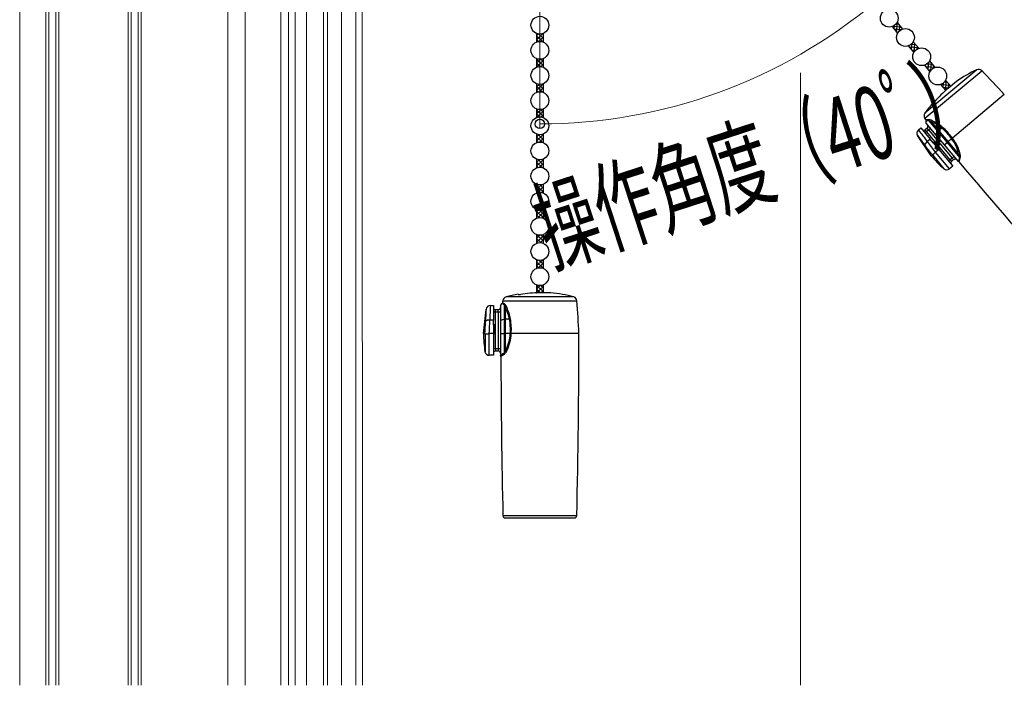
# Model space of a CAD drawing. Extents: x 175 to 1932, y 210 to 2812.
# Drawn here: x 470 to 697, y 1937 to 2091 of the extents above; entities that cross this region are included whole.
import ezdxf

# ---------------------------------------------------------------- set-up
doc = ezdxf.new("R2010")
doc.units = 0
for name, color, linetype, lineweight in [('YKK_12', 2, 'CONTINUOUS', 13), ('YKK_13', 4, 'CONTINUOUS', 30), ('YKK_D', 6, 'CONTINUOUS', 13), ('YSS_K', 3, 'CONTINUOUS', 13)]:
    doc.layers.add(name, color=color, linetype=linetype, lineweight=lineweight)
doc.styles.add('text-b', font='txt')

msp = doc.modelspace()

# ---------------------------------------------------------------- linework, layer by layer
at = {"layer": 'YKK_12'}
for p, q in [((522, 1937.2), (522, 2207.2)), ((530.2, 1937.2), (530.2, 2205.2)), ((532, 2205.4), (532, 1937.2)), ((470, 1937.2), (470, 2190.2)), ((476, 2185.7), (476, 1937.2)), ((476.7, 2185.7), (476.7, 1937.2)), ((478.3, 1937.2), (478.3, 2185.7)), ((479, 1937.2), (479, 2185.7)), ((495, 2185.7), (495, 1937.2)), ((495.7, 2185.7), (495.7, 1937.2)), ((497.3, 1937.2), (497.3, 2185.7)), ((498, 1937.2), (498, 2185.7)), ((518, 1937.2), (518, 2173.7)), ((533.5, 2172.2), (533.5, 1937.2)), ((548.99, 2172.16), (549, 1937.2)), ((536.1, 2138.2), (536.1, 1937.2)), ((540.05, 2138.2), (540.05, 1937.2)), ((540.95, 2138.2), (540.95, 1937.2)), ((544.2, 2138.2), (544.2, 1937.2)), ((547.5, 2137.2), (547.5, 1937.2))]:
    msp.add_line(p, q, dxfattribs=at)
at = {"layer": 'YKK_13'}
for p, q in [((671.13, 2089.12), (672.41, 2087.6)), ((672.28, 2090.08), (673.56, 2088.56)), ((589.18, 2087.54), (589.18, 2085.56)), ((590.68, 2087.54), (590.68, 2085.56)), ((674.86, 2084.68), (676.13, 2083.16)), ((676.01, 2085.64), (677.28, 2084.12)), ((589.18, 2081.74), (589.18, 2079.76)), ((590.68, 2081.74), (590.68, 2079.76)), ((678.59, 2080.23), (679.86, 2078.71)), ((679.74, 2081.2), (681.01, 2079.68)), ((690.65, 2079.18), (678.68, 2069.14)), ((678.7, 2067.98), (691.79, 2078.96)), ((589.18, 2075.94), (589.18, 2073.96)), ((590.68, 2075.94), (590.68, 2073.96)), ((682.32, 2075.79), (683.5, 2074.38)), ((683.46, 2076.75), (684.64, 2075.35)), ((685.98, 2076.48), (684.07, 2074.87)), ((697, 2073.46), (685.04, 2063.42)), ((680.48, 2071.36), (680.44, 2071.41)), ((589.18, 2070.14), (589.18, 2068.16)), ((590.68, 2070.14), (590.68, 2068.16)), ((677.19, 2065.32), (677.73, 2065.77)), ((677.73, 2065.77), (679.93, 2063.15)), ((678.96, 2067.62), (678.7, 2067.98)), ((678.99, 2067.62), (678.96, 2067.62)), ((678.96, 2067.62), (678.96, 2067.62)), ((678.96, 2066.8), (679.01, 2067.42)), ((678.96, 2066.8), (681.16, 2064.18)), ((679.09, 2067.63), (678.99, 2067.62)), ((679.01, 2067.42), (679.01, 2067.42)), ((679.01, 2067.42), (679.04, 2067.42)), ((679.04, 2067.42), (679.13, 2067.43)), ((679.44, 2067.67), (679.09, 2067.63)), ((679.13, 2067.43), (679.29, 2067.46)), ((679.29, 2067.46), (679.49, 2067.5)), ((679.49, 2067.5), (681.66, 2064.91)), ((679.49, 2067.5), (679.8, 2067.38)), ((679.8, 2067.38), (680.28, 2067.1)), ((681.9, 2065.17), (680.28, 2067.1)), ((682.57, 2065.73), (681.9, 2065.17)), ((589.18, 2064.34), (589.18, 2062.36)), ((590.68, 2064.34), (590.68, 2062.36)), ((680.15, 2059.31), (677.01, 2063.99)), ((678.7, 2064.62), (679.08, 2064.94)), ((679.22, 2065.71), (678.76, 2065.33)), ((679.08, 2064.94), (678.76, 2065.33)), ((679.08, 2064.94), (679.54, 2065.33)), ((684.54, 2058.43), (679.08, 2064.94)), ((679.54, 2065.33), (679.22, 2065.71)), ((679.54, 2065.33), (679.92, 2065.65)), ((679.54, 2065.33), (685, 2058.82)), ((681.16, 2064.18), (681.66, 2064.91)), ((681.16, 2064.18), (683.14, 2061.82)), ((681.66, 2064.91), (683.79, 2062.37)), ((684.06, 2062.6), (681.9, 2065.17)), ((678.18, 2062.43), (678.29, 2062.28)), ((678.29, 2062.28), (678.66, 2061.81)), ((679.93, 2063.15), (679.28, 2062.61)), ((680.62, 2062.33), (679.93, 2063.15)), ((680.85, 2062.52), (680.62, 2062.33)), ((680.62, 2062.33), (681.91, 2060.79)), ((682.14, 2060.99), (680.85, 2062.52)), ((683.14, 2061.82), (683.79, 2062.37)), ((683.14, 2061.82), (686.35, 2057.99)), ((683.79, 2062.37), (684.06, 2062.6)), ((683.79, 2062.37), (686.7, 2058.91)), ((684.87, 2063.27), (684.06, 2062.6)), ((686.48, 2059.72), (684.06, 2062.6)), ((684.87, 2063.27), (685.04, 2063.42)), ((680.15, 2059.31), (680.41, 2059.54)), ((680.41, 2059.54), (680.41, 2059.54)), ((680.41, 2059.54), (683.09, 2056.35)), ((681.91, 2060.79), (681.17, 2060.17)), ((681.17, 2060.17), (681.17, 2060.17)), ((684.38, 2056.34), (681.17, 2060.17)), ((681.91, 2060.79), (682.14, 2060.99)), ((681.91, 2060.79), (685.12, 2056.96)), ((685.39, 2059.14), (685, 2058.82)), ((686.48, 2059.72), (686.65, 2059.21)), ((686.7, 2058.91), (686.57, 2058.61)), ((686.65, 2059.21), (686.7, 2058.91)), ((589.18, 2058.54), (589.18, 2056.56)), ((590.68, 2058.54), (590.68, 2056.56)), ((684.54, 2058.43), (684.16, 2058.11)), ((685.12, 2056.96), (684.38, 2056.34)), ((685, 2058.82), (684.54, 2058.43)), ((684.54, 2058.43), (684.86, 2058.05)), ((684.86, 2058.05), (685.32, 2058.44)), ((685, 2058.82), (685.32, 2058.44)), ((686.38, 2057.99), (686.35, 2057.99)), ((686.39, 2058.04), (686.38, 2057.99)), ((686.38, 2057.99), (686.38, 2057.99)), ((686.43, 2058.16), (686.39, 2058.04)), ((686.49, 2058.36), (686.43, 2058.16)), ((686.57, 2058.61), (686.49, 2058.36)), ((686.58, 2057.88), (686.59, 2057.93)), ((686.58, 2057.89), (686.58, 2057.88)), ((686.59, 2057.93), (686.62, 2058.05)), ((686.62, 2058.05), (686.66, 2058.25)), ((686.66, 2058.25), (686.74, 2058.51)), ((686.74, 2058.51), (686.85, 2058.82)), ((589.18, 2052.74), (589.18, 2050.76)), ((590.68, 2052.74), (590.68, 2050.76)), ((589.18, 2046.94), (589.18, 2044.96)), ((590.68, 2046.94), (590.68, 2044.96)), ((589.18, 2041.14), (589.18, 2039.16)), ((590.68, 2041.14), (590.68, 2039.16)), ((589.18, 2035.34), (589.18, 2033.36)), ((590.68, 2035.34), (590.68, 2033.36)), ((589.18, 2029.54), (589.18, 2027.69)), ((590.68, 2029.54), (590.68, 2027.7)), ((584.93, 2027.32), (584.93, 2027.39)), ((592.43, 2027.7), (589.93, 2027.7)), ((580.83, 2024.81), (581.27, 2025.24)), ((581.27, 2025.24), (581.27, 2025.24)), ((581.27, 2025.24), (581.3, 2025.23)), ((581.3, 2025.23), (581.37, 2025.18)), ((581.36, 2025.43), (581.39, 2025.87)), ((581.38, 2025.41), (581.36, 2025.43)), ((581.36, 2025.43), (581.36, 2025.43)), ((581.37, 2025.18), (581.5, 2025.1)), ((581.46, 2025.36), (581.38, 2025.41)), ((581.39, 2025.87), (598.48, 2025.87)), ((581.76, 2025.16), (581.46, 2025.36)), ((581.5, 2025.1), (581.69, 2025)), ((581.69, 2025), (581.69, 2021.62)), ((581.69, 2025), (581.84, 2024.71)), ((597.74, 2026.77), (582.12, 2026.77)), ((576.93, 2018.31), (577.53, 2023.9)), ((578.53, 2024.81), (579.23, 2024.81)), ((579.23, 2024.81), (579.23, 2021.39)), ((579.23, 2023.31), (579.73, 2023.31)), ((579.73, 2023.31), (579.73, 2023.81)), ((580.33, 2023.81), (579.73, 2023.81)), ((579.73, 2014.81), (579.73, 2023.31)), ((579.73, 2023.31), (580.33, 2023.31)), ((580.33, 2023.31), (580.33, 2023.81)), ((580.33, 2023.31), (580.83, 2023.31)), ((580.33, 2023.31), (580.33, 2014.81)), ((580.83, 2024.81), (580.83, 2021.39)), ((581.84, 2024.71), (582.04, 2024.19)), ((582.04, 2021.67), (582.04, 2024.19)), ((577.41, 2021.77), (577.39, 2021.17)), ((577.42, 2021.96), (577.41, 2021.77)), ((579.23, 2021.39), (578.39, 2021.39)), ((579.23, 2020.31), (579.23, 2021.39)), ((580.83, 2021.39), (581.69, 2021.62)), ((580.83, 2021.39), (580.83, 2018.31)), ((581.69, 2021.62), (581.69, 2018.31)), ((582.92, 2021.67), (582.04, 2021.67)), ((582.04, 2018.31), (582.04, 2021.67)), ((576.93, 2018.31), (577.28, 2018.31)), ((577.28, 2018.31), (577.28, 2018.31)), ((577.28, 2018.31), (577.28, 2014.14)), ((578.26, 2018.3), (578.27, 2018.31)), ((578.26, 2013.31), (578.26, 2018.3)), ((579.23, 2018.31), (578.27, 2018.31)), ((579.23, 2020.31), (579.23, 2018.31)), ((579.53, 2020.31), (579.23, 2020.31)), ((579.23, 2018.31), (579.23, 2013.31)), ((579.23, 2018.31), (579.53, 2018.31)), ((579.53, 2018.31), (579.53, 2020.31)), ((580.83, 2018.31), (581.69, 2018.31)), ((580.83, 2018.31), (580.83, 2013.31)), ((581.69, 2018.31), (582.04, 2018.31)), ((581.69, 2018.31), (581.69, 2013.78)), ((583.09, 2018.31), (582.04, 2018.31)), ((582.04, 2014.55), (582.04, 2018.31)), ((583.09, 2018.31), (583.31, 2018.31)), ((598.93, 2018.31), (583.31, 2018.31)), ((579.73, 2014.81), (579.23, 2014.81)), ((579.73, 2014.81), (579.73, 2014.31)), ((580.33, 2014.81), (579.73, 2014.81)), ((579.73, 2014.31), (580.33, 2014.31)), ((580.33, 2014.81), (580.33, 2014.31)), ((580.83, 2014.81), (580.33, 2014.81)), ((581.4, 2013.64), (581.17, 2013.5)), ((581.69, 2013.78), (581.4, 2013.64)), ((581.46, 2013.45), (581.75, 2013.62)), ((581.84, 2014.05), (581.69, 2013.78)), ((582.04, 2014.55), (581.84, 2014.05)), ((579.23, 2013.31), (578.26, 2013.31)), ((580.85, 2013.28), (580.83, 2013.31)), ((580.89, 2013.31), (580.85, 2013.29)), ((580.85, 2013.29), (580.86, 2013.29)), ((581, 2013.39), (580.89, 2013.31)), ((580.94, 2013.07), (580.98, 2013.1)), ((580.94, 2013.08), (580.94, 2013.07)), ((580.98, 2013.1), (581.08, 2013.18)), ((581.17, 2013.5), (581, 2013.39)), ((581.08, 2013.18), (581.24, 2013.3)), ((581.24, 2013.3), (581.46, 2013.45)), ((598.44, 1976.29), (581.42, 1976.29)), ((581.92, 1975.81), (597.94, 1975.81))]:
    msp.add_line(p, q, dxfattribs=at)
at = {"layer": 'YKK_13', "linetype": 'Continuous'}
for p, q in [((671.45, 2089.26), (673.09, 2089.11)), ((671.56, 2088.61), (673.3, 2088.46)), ((671.59, 2088.57), (671.67, 2089.39)), ((672.12, 2089.84), (672.52, 2089.8)), ((672.17, 2087.88), (672.36, 2089.99)), ((672.83, 2088.14), (672.93, 2089.31)), ((673.5, 2088.55), (673.51, 2088.62)), ((589.18, 2086.07), (590.63, 2087.52)), ((589.18, 2086.97), (589.63, 2087.42)), ((589.18, 2087.03), (590.63, 2085.58)), ((589.69, 2087.41), (590.68, 2086.43)), ((589.69, 2085.69), (590.68, 2086.68)), ((590.52, 2087.49), (590.68, 2087.32)), ((672.13, 2087.92), (672.59, 2087.88)), ((589.18, 2086.13), (589.63, 2085.68)), ((590.52, 2085.61), (590.68, 2085.78)), ((675.02, 2084.48), (677.13, 2084.3)), ((675.06, 2084.44), (675.09, 2084.77)), ((675.55, 2085.07), (676.56, 2084.99)), ((675.63, 2083.75), (675.77, 2085.29)), ((676.23, 2083.32), (676.4, 2085.18)), ((676.93, 2083.96), (676.97, 2084.49)), ((589.18, 2081.58), (589.3, 2081.7)), ((589.18, 2081.64), (590.68, 2080.14)), ((589.18, 2080.69), (590.1, 2081.61)), ((590.11, 2081.61), (590.68, 2081.04)), ((675.6, 2083.79), (676.57, 2083.71)), ((589.18, 2079.79), (590.68, 2081.29)), ((589.18, 2080.74), (590.02, 2079.9)), ((589.18, 2079.84), (589.24, 2079.78)), ((590.18, 2079.89), (590.68, 2080.39)), ((678.82, 2079.95), (680.94, 2079.77)), ((678.86, 2079.91), (678.9, 2080.37)), ((679.19, 2080.56), (680.36, 2080.46)), ((679.44, 2079.22), (679.59, 2080.96)), ((679.71, 2081.15), (679.78, 2081.14)), ((680.05, 2079), (680.2, 2080.65)), ((680.74, 2079.56), (680.78, 2079.96)), ((679.4, 2079.26), (680.22, 2079.19)), ((589.18, 2074.4), (590.68, 2075.9)), ((589.18, 2075.3), (589.7, 2075.81)), ((589.18, 2075.35), (590.52, 2074.01)), ((589.61, 2075.83), (590.68, 2074.75)), ((589.78, 2074.09), (590.68, 2075)), ((590.46, 2075.87), (590.68, 2075.65)), ((682.32, 2075.78), (682.32, 2075.79)), ((682.39, 2075.82), (684.4, 2075.64)), ((682.86, 2075.14), (684.24, 2075.02)), ((682.9, 2075.09), (682.99, 2076.17)), ((683.2, 2076.38), (683.82, 2076.33)), ((683.48, 2074.41), (683.66, 2076.52)), ((684.16, 2074.95), (684.24, 2075.83)), ((589.18, 2074.46), (589.57, 2074.07)), ((590.58, 2074), (590.68, 2074.1)), ((683.44, 2074.45), (683.57, 2074.44)), ((589.18, 2069.91), (589.36, 2070.08)), ((589.18, 2069.01), (590.19, 2070.02)), ((589.18, 2069.96), (590.68, 2068.46)), ((589.18, 2069.07), (589.95, 2068.3)), ((589.18, 2068.17), (589.19, 2068.16)), ((589.25, 2068.19), (590.68, 2069.61)), ((590.04, 2070), (590.68, 2069.36)), ((590.24, 2068.28), (590.68, 2068.72)), ((589.18, 2062.72), (590.68, 2064.22)), ((589.18, 2063.62), (589.77, 2064.21)), ((589.18, 2063.68), (590.42, 2062.44)), ((589.51, 2064.24), (590.68, 2063.08)), ((590.4, 2064.26), (590.68, 2063.97)), ((589.18, 2062.78), (589.51, 2062.46)), ((589.85, 2062.5), (590.68, 2063.33)), ((590.63, 2062.38), (590.68, 2062.43)), ((589.18, 2056.92), (590.68, 2058.42)), ((589.18, 2057.82), (589.77, 2058.41)), ((589.18, 2057.88), (590.42, 2056.64)), ((589.18, 2056.98), (589.51, 2056.66)), ((589.51, 2058.44), (590.68, 2057.28)), ((589.85, 2056.7), (590.68, 2057.53)), ((590.4, 2058.46), (590.68, 2058.17)), ((590.63, 2056.58), (590.68, 2056.63)), ((589.18, 2052.43), (589.41, 2052.67)), ((589.18, 2051.54), (590.27, 2052.63)), ((589.18, 2052.49), (590.68, 2050.99)), ((589.36, 2050.82), (590.68, 2052.14)), ((589.97, 2052.6), (590.68, 2051.89)), ((589.18, 2051.59), (589.87, 2050.9)), ((590.31, 2050.87), (590.68, 2051.24)), ((589.18, 2045.62), (590.42, 2046.86)), ((589.18, 2046.52), (589.51, 2046.85)), ((589.18, 2046.58), (590.68, 2045.08)), ((589.18, 2045.68), (589.77, 2045.09)), ((589.52, 2045.06), (590.68, 2046.22)), ((589.85, 2046.8), (590.68, 2045.97)), ((590.4, 2045.05), (590.68, 2045.33)), ((590.63, 2046.92), (590.68, 2046.87)), ((589.18, 2041.13), (589.19, 2041.14)), ((589.18, 2040.23), (589.95, 2041)), ((589.18, 2039.34), (590.68, 2040.84)), ((589.25, 2041.12), (590.68, 2039.69)), ((590.24, 2041.02), (590.68, 2040.59)), ((589.18, 2040.29), (590.19, 2039.29)), ((589.18, 2039.39), (589.36, 2039.22)), ((590.04, 2039.3), (590.68, 2039.94)), ((589.18, 2033.95), (590.52, 2035.29)), ((589.18, 2034.85), (589.57, 2035.23)), ((589.18, 2034.9), (590.68, 2033.4)), ((589.18, 2034), (589.7, 2033.49)), ((589.61, 2033.48), (590.68, 2034.55)), ((589.77, 2035.21), (590.68, 2034.3)), ((590.57, 2035.3), (590.68, 2035.2)), ((590.46, 2033.43), (590.68, 2033.65)), ((589.18, 2029.46), (589.24, 2029.52)), ((589.18, 2029.51), (590.68, 2028.01)), ((589.18, 2028.56), (590.02, 2029.4)), ((590.18, 2029.42), (590.68, 2028.91)), ((589.18, 2028.62), (590.1, 2027.69)), ((589.18, 2027.72), (589.21, 2027.69)), ((589.21, 2027.69), (590.68, 2029.16)), ((590.11, 2027.69), (590.68, 2028.26))]:
    msp.add_line(p, q, dxfattribs=at)
at = {"layer": 'YKK_13'}
for centre in [(670.48, 2091.06), (589.93, 2089.45), (674.21, 2086.62), (589.93, 2083.65), (677.94, 2082.18), (589.93, 2077.85), (681.66, 2077.73), (589.93, 2072.05), (589.93, 2066.25), (589.93, 2060.45), (589.93, 2054.65), (589.93, 2048.85), (589.93, 2043.05), (589.93, 2037.25), (589.93, 2031.45)]:
    msp.add_circle(centre, 2.05, dxfattribs=at)
for centre, radius, start, end in [((703.28, 2051.97), 30, 114.9134, 125.2198), ((691.07, 2078.27), 1, 43.8688, 114.9134), ((331.32, 1732.46), 500, 43, 43.8688), ((703.28, 2051.97), 29.9, 130, 138.6573), ((703.28, 2051.97), 30, 139.5941, 145.0866), ((679.17, 2073.04), 2.13, 308.0807, 321.5963), ((679.5, 2068.56), 1, 145.0866, 216.1312), ((678.71, 2067.44), 0.3, 355.0979, 36.087), ((678.9, 2066.1), 0.5, 310, 40), ((679.42, 2065.78), 1.89, 60.4339, 89.5977), ((679.17, 2067.5), 0.317, 359.8258, 33.2347), ((679.97, 2067.35), 0.392, 321.8146, 11.4072), ((676.79, 2058.65), 9.14, 50.7646, 67.5623), ((676.13, 2058.16), 10.18, 49.7759, 65.4904), ((681.97, 2066.28), 0.815, 317.5536, 334.49), ((673.63, 2055.1), 13.9, 36.0829, 49.926), ((672.89, 2054.52), 15.06, 36.2199, 49.302), ((677.83, 2064.55), 0.993, 129.7867, 211.3753), ((709.43, 2086.94), 39.72, 215.2981, 218.1067), ((744.41, 2114.91), 83.53, 216.4326, 218.7698), ((678.44, 2065.71), 0.5, 220, 310), ((682.77, 2064.11), 1.37, 129.1692, 144.062), ((679.89, 2061.49), 1.27, 118.6224, 165.6846), ((486.22, 1911.15), 244.39, 37.3833, 38.0557), ((463.4, 1893.48), 274.24, 37.433, 38.077), ((689.52, 2057.06), 7.78, 125.2108, 126.8367), ((675.03, 2055.02), 12.84, 40, 40.0683), ((678.46, 2058.23), 8.15, 10.5102, 38.224), ((678.04, 2057.81), 8.96, 12.3979, 38.6776), ((699.49, 2075.54), 25.25, 220, 229.4942), ((677.3, 2064.05), 5.48, 304.6108, 314.9391), ((686.66, 2059.31), 0.445, 72.8484, 114.5002), ((686.61, 2058.58), 0.333, 45.3375, 75.61), ((685.16, 2059.18), 1.73, 348.0552, 18.9249), ((685.19, 2057.67), 0.5, 130, 220), ((685.65, 2058.05), 0.5, 40, 130), ((686.35, 2057.69), 0.3, 40.594, 84.703), ((2067.07, 3223.08), 1806.5, 220.16582, 221.33258), ((683.74, 2057.11), 1, 229.4942, 310), ((589.93, 1997.81), 30, 99.5941, 105.0866), ((585, 2029.45), 2.13, 268.0807, 281.5963), ((589.93, 1997.81), 29.9, 90, 98.6573), ((589.93, 1997.81), 30, 74.9134, 85.2198), ((581.06, 2025.45), 0.3, 315.0979, 356.087), ((582.38, 2025.81), 1, 105.0866, 176.1312), ((581.44, 2025.2), 0.317, 319.8258, 353.2347), ((580.53, 2023.73), 1.89, 20.4339, 49.5977), ((597.48, 2025.81), 1, 3.8688, 74.9134), ((99.62, 1992.14), 500, 3, 3.8688), ((617.12, 2020.64), 39.72, 175.2981, 178.1067), ((578.52, 2023.81), 0.993, 89.7867, 171.3753), ((661.89, 2019.59), 83.53, 176.4326, 178.7698), ((579.73, 2024.31), 0.5, 180, 270), ((580.33, 2024.31), 0.5, 270, 0), ((581.96, 2024.57), 0.392, 281.8146, 331.4072), ((573.93, 2019.96), 9.14, 10.7646, 27.5623), ((573.11, 2020), 10.18, 9.7759, 25.4904), ((333.14, 2029.46), 244.39, 357.3833, 358.0557), ((578.13, 2020.14), 1.27, 78.6224, 125.6846), ((304.3, 2030.59), 274.24, 357.433, 358.077), ((582.02, 2020.29), 1.37, 89.1692, 104.062), ((582.81, 2022.47), 0.815, 277.5536, 294.49), ((569.23, 2019.27), 13.9, 356.0829, 9.926), ((568.29, 2019.3), 15.06, 356.2199, 9.302), ((602.18, 2018.31), 25.25, 180, 189.4942), ((577.79, 2023.76), 5.48, 264.6108, 274.9391), ((574.95, 2018.56), 8.15, 330.5102, 358.224), ((574.35, 2018.51), 8.96, 332.3979, 358.6776), ((582.66, 2010.55), 7.78, 85.2108, 86.8367), ((570.25, 2018.31), 12.84, 0, 0.0683), ((-1207.57, 2018.31), 1806.5, 358.66742, 0), ((578.26, 2014.31), 1, 189.4942, 270), ((579.73, 2013.81), 0.5, 90, 180), ((580.33, 2013.81), 0.5, 0, 90), ((581.41, 2013.59), 0.333, 5.3375, 35.61), ((580.68, 2014.98), 1.73, 308.0552, 338.9249), ((581.92, 2014.12), 0.445, 32.8484, 74.5002), ((580.64, 2013.07), 0.3, 0.594, 44.703), ((2387.43, 2018.31), 1806.5, 180.16582, 181.33258), ((581.92, 1976.31), 0.5, 181.3326, 270), ((597.94, 1976.31), 0.5, 270, 358.6674)]:
    msp.add_arc(centre, radius, start, end, dxfattribs=at)
at = {"layer": 'YKK_D'}
msp.add_line((589.93, 2137.7, 0), (589.93, 2065.68, 0), dxfattribs=at)
at = {"layer": 'YKK_D', "linetype": 'ByBlock', "lineweight": -2}
msp.add_circle((589.93, 2066.68, 0), 1.07, dxfattribs=at)
at = {"layer": 'YKK_D'}
msp.add_arc((589.93, 2187.15, 0), 120.47, 270, 310, dxfattribs=at)
at = {"layer": 'YSS_K', "ltscale": 1.5}
msp.add_line((650, 2078.49), (650, 1937.2), dxfattribs=at)

# ---------------------------------------------------------------- texts
at = {"layer": 'YKK_D', "style": 'text-b', "width": 0.6}
msp.add_text('操作角度（40ﾟ）', height=17, rotation=18.0644, dxfattribs=at).set_placement((592.36, 2033.65, 0))

doc.saveas('drawing.dxf')
